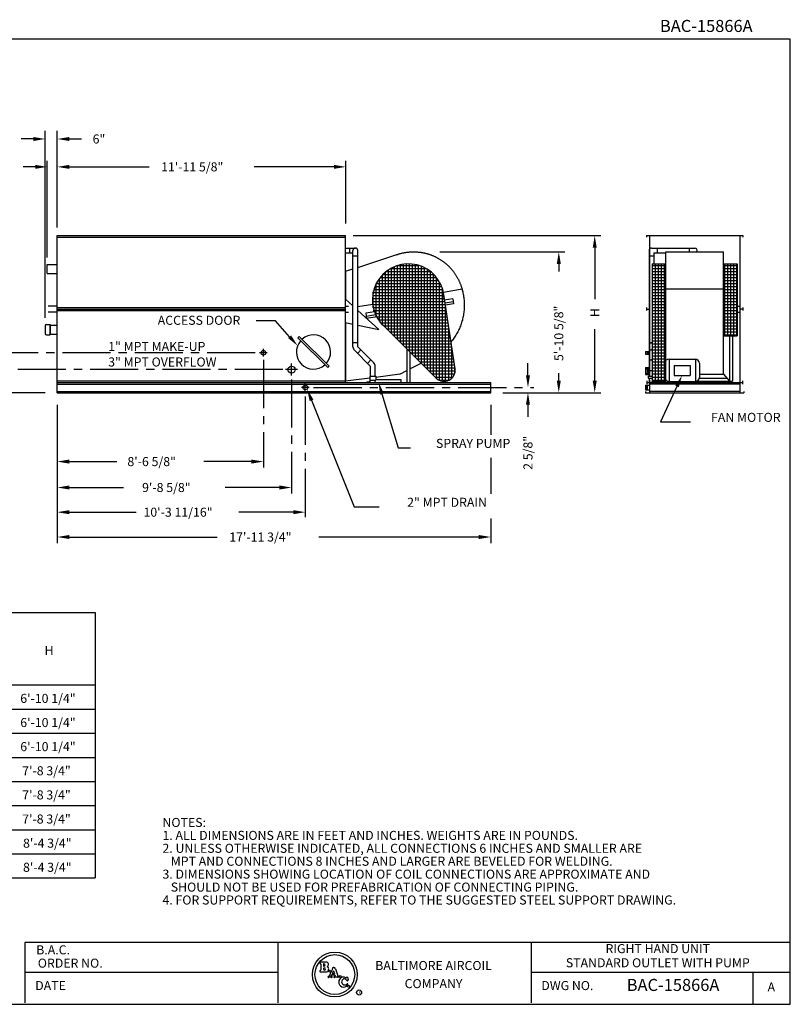
# Model space of a CAD drawing. Extents: x 0 to 640, y 0 to 490.
# Drawn here: x 256 to 640, y 0 to 490 of the extents above; entities that cross this region are included whole.
import ezdxf
from ezdxf.enums import TextEntityAlignment as Align

# ---------------------------------------------------------------- set-up
doc = ezdxf.new("R2010")
doc.units = 0
doc.header["$LTSCALE"] = 32
doc.header["$MEASUREMENT"] = 0
for name, pattern in [('CENTER', [2, 1.25, -0.25, 0.25, -0.25]), ('CENTER2', [1.125, 0.75, -0.125, 0.125, -0.125]), ('HIDDEN', [0.375, 0.25, -0.125])]:
    doc.linetypes.add(name, pattern=pattern)
doc.layers.get('0').update_dxf_attribs({"linetype": 'CONTINUOUS'})
for name, color, linetype in [('CEN', 4, 'CENTER2'), ('DETL', 6, 'CONTINUOUS'), ('DIMS', 3, 'CONTINUOUS'), ('OBJS', 1, 'CONTINUOUS'), ('TEXT', 4, 'CONTINUOUS')]:
    doc.layers.add(name, color=color, linetype=linetype)
doc.styles.add('COMPLEX', font='complex', dxfattribs={"oblique": 10})
doc.styles.add('SIMPLEX', font='simplex', dxfattribs={"height": 4.5})
doc.styles.add('SUBMITTAL', font='simplex.shx')

# ---------------------------------------------------------------- blocks, each defined once
blk = doc.blocks.new('*X0')
at = {"color": 0}
for p, q in [((634.45, 351), (641.19, 351)), ((634.45, 349.5), (641.19, 349.5)), ((634.45, 348), (641.19, 348)), ((634.5, 293.3), (634.5, 351.77)), ((636, 293.3), (636, 351.77)), ((637.5, 293.3), (637.5, 351.77)), ((639, 293.3), (639, 351.77)), ((640.5, 293.3), (640.5, 351.77)), ((634.45, 346.5), (641.19, 346.5)), ((634.45, 345), (641.19, 345)), ((634.45, 343.5), (641.19, 343.5)), ((634.45, 342), (641.19, 342)), ((634.45, 340.5), (641.19, 340.5)), ((634.45, 339), (641.19, 339)), ((634.45, 337.5), (641.19, 337.5)), ((634.45, 336), (641.19, 336)), ((634.45, 334.5), (641.19, 334.5)), ((634.45, 333), (641.19, 333)), ((634.45, 331.5), (641.19, 331.5)), ((634.45, 330), (641.19, 330)), ((634.45, 328.5), (641.19, 328.5)), ((634.45, 327), (641.19, 327)), ((634.45, 325.5), (641.19, 325.5)), ((634.45, 324), (641.19, 324)), ((634.45, 322.5), (641.19, 322.5)), ((634.45, 321), (641.19, 321)), ((634.45, 319.5), (641.19, 319.5)), ((634.45, 318), (641.19, 318)), ((634.45, 316.5), (641.19, 316.5)), ((634.45, 315), (641.19, 315)), ((634.45, 313.5), (641.19, 313.5)), ((634.45, 312), (641.19, 312)), ((634.45, 310.5), (641.19, 310.5)), ((634.45, 309), (641.19, 309)), ((634.45, 307.5), (641.19, 307.5)), ((634.45, 306), (641.19, 306)), ((634.45, 304.5), (641.19, 304.5)), ((634.45, 303), (641.19, 303)), ((634.45, 301.5), (641.19, 301.5)), ((634.45, 300), (641.19, 300)), ((634.45, 298.5), (641.19, 298.5)), ((634.45, 297), (641.19, 297)), ((634.45, 295.5), (641.19, 295.5)), ((634.45, 294), (641.19, 294))]:
    blk.add_line(p, q, dxfattribs=at)
blk = doc.blocks.new('*X1')
at = {"color": 0}
for p, q in [((669.94, 351), (676.67, 351)), ((669.94, 349.5), (676.67, 349.5)), ((669.94, 348), (676.67, 348)), ((670.5, 316.02), (670.5, 351.77)), ((672, 316.02), (672, 351.77)), ((673.5, 316.02), (673.5, 351.77)), ((675, 316.02), (675, 351.77)), ((676.5, 316.02), (676.5, 351.77)), ((669.94, 346.5), (676.67, 346.5)), ((669.94, 345), (676.67, 345)), ((669.94, 343.5), (676.67, 343.5)), ((669.94, 342), (676.67, 342)), ((669.94, 340.5), (676.67, 340.5)), ((669.94, 339), (676.67, 339)), ((669.94, 337.5), (676.67, 337.5)), ((669.94, 336), (676.67, 336)), ((669.94, 334.5), (676.67, 334.5)), ((669.94, 333), (676.67, 333)), ((669.94, 331.5), (676.67, 331.5)), ((669.94, 330), (676.67, 330)), ((669.94, 328.5), (676.67, 328.5)), ((669.94, 327), (676.67, 327)), ((669.94, 325.5), (676.67, 325.5)), ((669.94, 324), (676.67, 324)), ((669.94, 322.5), (676.67, 322.5)), ((669.94, 321), (676.67, 321)), ((669.94, 319.5), (676.67, 319.5)), ((669.94, 318), (676.67, 318)), ((669.94, 316.5), (676.67, 316.5))]:
    blk.add_line(p, q, dxfattribs=at)
blk = doc.blocks.new('BORDER')
for p, q in [((1, 1), (0, 1)), ((0, 1), (0, 0)), ((1, 0), (1, 1)), ((0, 0), (1, 0))]:
    blk.add_line(p, q)
blk = doc.blocks.new('BAC')
at = {"layer": 'TEXT', "color": 6}
for p, q in [((31.38, -7.27), (28.67, -7.27)), ((28.87, -8.35), (28.87, -11.13)), ((30.13, -8.31), (30.13, -9.15)), ((28.67, -12.22), (31.38, -12.22)), ((30.13, -10.54), (30.13, -10.82)), ((34.54, -11.23), (32.95, -14.2)), ((34.05, -13.72), (33.8, -14.17)), ((34.28, -14.47), (33.91, -14.39)), ((34.05, -13.72), (35.84, -13.72)), ((35.12, -11.73), (34.41, -13.04)), ((34.41, -13.04), (35.59, -13.04)), ((35.12, -11.73), (35.59, -13.04)), ((35.52, -14.47), (35.89, -14.39)), ((35.84, -13.72), (36.01, -14.2)), ((36.06, -10.69), (37.31, -14.15))]:
    blk.add_line(p, q, dxfattribs=at)
at = {"layer": 'TEXT', "color": 3}
for radius in [11.16, 9.9]:
    blk.add_circle((35.8, -13.5), radius, dxfattribs=at)
at = {"layer": 'TEXT', "color": 6}
for centre, radius in [((33.23, -11.78), 0.456), ((38.51, -14.46), 0.456), ((42.63, -19.26), 0.456), ((47.87, -22.43), 1.25)]:
    blk.add_circle(centre, radius, dxfattribs=at)
for centre, radius, start, end in [((28.67, -7.62), 0.349, 90, 254.9193), ((28.46, -8.35), 0.418, 0, 73.5497), ((30.34, -8.31), 0.209, 90, 180), ((30.34, -9.15), 0.209, 180, 270), ((30.34, -8.73), 0.627, 270, 90), ((31.38, -8.52), 1.25, 301.4941, 90), ((31.38, -10.82), 1.39, 270, 61.9547), ((28.67, -11.87), 0.349, 105.0807, 270), ((28.46, -11.13), 0.418, 286.4503, 0), ((30.55, -10.54), 0.418, 90, 180), ((30.55, -10.82), 0.418, 180, 270), ((30.55, -10.68), 0.558, 270, 90), ((32.63, -14.65), 0.247, 90, 282.7737), ((32.63, -14.05), 0.347, 270.3565, 335.5557), ((33.94, -14.24), 0.155, 154.632, 257.9155), ((34.24, -14.68), 0.217, 257.9782, 78.7998), ((33.81, -10.9), 0.804, 336.0594, 15.1578), ((35.11, -10.5), 0.557, 77.8652, 199.7654), ((34.98, -11.08), 1.14, 19.8345, 77.6824), ((35.56, -14.68), 0.217, 101.2002, 282.0218), ((35.86, -14.24), 0.155, 282.0845, 14.4832), ((37.73, -13.98), 0.451, 202.323, 253.0146), ((37.52, -14.65), 0.247, 257.2263, 73.4485), ((33.34, -18.55), 3.72, 88.4581, 100.0481), ((33.53, -18.65), 3.82, 79.9759, 91.4187), ((36.57, -22.9), 8.07, 88.9598, 96.8312), ((36.82, -18.55), 3.72, 79.9519, 91.5419), ((40.16, -17.27), 2.44, 175.5138, 325.378), ((40.06, -17.08), 2.33, 59.2731, 180), ((40.5, -16.98), 1.32, 23.3735, 184.6196), ((40.74, -17.08), 1.56, 180.1841, 319.4291), ((41.35, -14.88), 0.218, 243.4405, 330.5145), ((41.88, -15.12), 0.364, 354.0236, 159.9475), ((42.03, -16.28), 0.364, 208.3643, 22.1791), ((42.06, -18.21), 0.182, 19.661, 138.4052), ((41.65, -18.33), 0.613, 327.771, 17.2356), ((43.75, -15.47), 1.54, 168.0958, 205.8073)]:
    blk.add_arc(centre, radius, start, end, dxfattribs=at)
at = {"layer": 'TEXT', "style": 'COMPLEX'}
for s, p in [('BALTIMORE AIRCOIL', (84.92, -11.25)), ('COMPANY', (84.92, -20.25))]:
    blk.add_text(s, height=4.5, dxfattribs=at).set_placement(p, align=Align.CENTER)
at = {"layer": 'TEXT', "color": 6, "style": 'SIMPLEX'}
blk.add_text('R', height=1.27, dxfattribs=at).set_placement((48.17, -23.1), align=Align.CENTER)
blk = doc.blocks.new('*X13')
at = {"color": 0}
for p, q in [((634.45, 351), (641.19, 351)), ((634.45, 349.5), (641.19, 349.5)), ((634.45, 348), (641.19, 348)), ((634.5, 293.3), (634.5, 351.77)), ((636, 293.3), (636, 351.77)), ((637.5, 293.3), (637.5, 351.77)), ((639, 293.3), (639, 351.77)), ((640.5, 293.3), (640.5, 351.77)), ((634.45, 346.5), (641.19, 346.5)), ((634.45, 345), (641.19, 345)), ((634.45, 343.5), (641.19, 343.5)), ((634.45, 342), (641.19, 342)), ((634.45, 340.5), (641.19, 340.5)), ((634.45, 339), (641.19, 339)), ((634.45, 337.5), (641.19, 337.5)), ((634.45, 336), (641.19, 336)), ((634.45, 334.5), (641.19, 334.5)), ((634.45, 333), (641.19, 333)), ((634.45, 331.5), (641.19, 331.5)), ((634.45, 330), (641.19, 330)), ((634.45, 328.5), (641.19, 328.5)), ((634.45, 327), (641.19, 327)), ((634.45, 325.5), (641.19, 325.5)), ((634.45, 324), (641.19, 324)), ((634.45, 322.5), (641.19, 322.5)), ((634.45, 321), (641.19, 321)), ((634.45, 319.5), (641.19, 319.5)), ((634.45, 318), (641.19, 318)), ((634.45, 316.5), (641.19, 316.5)), ((634.45, 315), (641.19, 315)), ((634.45, 313.5), (641.19, 313.5)), ((634.45, 312), (641.19, 312)), ((634.45, 310.5), (641.19, 310.5)), ((634.45, 309), (641.19, 309)), ((634.45, 307.5), (641.19, 307.5)), ((634.45, 306), (641.19, 306)), ((634.45, 304.5), (641.19, 304.5)), ((634.45, 303), (641.19, 303)), ((634.45, 301.5), (641.19, 301.5)), ((634.45, 300), (641.19, 300)), ((634.45, 298.5), (641.19, 298.5)), ((634.45, 297), (641.19, 297)), ((634.45, 295.5), (641.19, 295.5)), ((634.45, 294), (641.19, 294))]:
    blk.add_line(p, q, dxfattribs=at)

msp = doc.modelspace()

# ---------------------------------------------------------------- linework, layer by layer
for p, q in [((0, 194.824018), (294.0376886, 194.824018)), ((294.0376886, 194.824018), (294.0376886, 62.824018)), ((0, 158.824018), (294.0376886, 158.824018)), ((0, 146.824018), (294.0376886, 146.824018)), ((0, 134.824018), (294.0376886, 134.824018)), ((0, 122.824018), (294.0376886, 122.824018)), ((0, 110.824018), (294.0376886, 110.824018)), ((0, 98.824018), (294.0376886, 98.824018)), ((0, 86.824018), (294.0376886, 86.824018)), ((0, 74.824018), (294.0376886, 74.824018)), ((0, 62.824018), (294.0376886, 62.824018)), ((259, 30.787854), (259, 0.787854)), ((640, 30.787854), (259, 30.787854)), ((385, 30.787854), (385, 0.787854)), ((511, 30.787854), (511, 0.787854)), ((385, 15.787854), (259, 15.787854)), ((640, 15.787854), (511, 15.787854))]:
    msp.add_line(p, q)
at = {"layer": 'CEN'}
for p, q in [((373.7417903, 324.0201663), (225.9856162, 324.0201663)), ((379.6897965, 324.0201663), (375.8497965, 324.0201663)), ((377.7697965, 322.1001663), (377.7697965, 325.9401663)), ((377.7697965, 320.4920931), (377.7697965, 266.9033629)), ((391.7697971, 312.6451663), (391.7697971, 318.6451663)), ((387.5132019, 315.6451663), (243.708352, 315.6451663)), ((394.7697971, 315.6451663), (388.7697971, 315.6451663)), ((391.7697971, 310.8084059), (391.7697971, 254.0145945)), ((398.6447977, 304.8501664), (398.6447977, 308.6901664)), ((400.5647977, 306.7701664), (396.7247977, 306.7701664)), ((402.6872586, 306.7701664), (512.433601, 306.7701664)), ((398.6447977, 302.2714714), (398.6447977, 241.736575))]:
    msp.add_line(p, q, dxfattribs=at)
at = {"layer": 'DETL'}
for p, q in [((275.2072922, 381.5201662), (418.8322826, 381.5201662)), ((418.8322861, 376.123209), (423.544741, 376.123209)), ((418.8322861, 376.123209), (423.544741, 376.123209)), ((418.8322861, 376.123209), (423.544741, 376.123209)), ((418.832287, 373.748209), (422.357241, 373.748209)), ((418.832287, 373.748209), (422.357241, 373.748209)), ((418.832287, 373.748209), (422.357241, 373.748209)), ((420.794741, 373.748209), (420.794741, 376.123209)), ((420.794741, 373.748209), (420.794741, 376.123209)), ((420.794741, 373.748209), (420.794741, 376.123209)), ((422.357241, 365.7079391), (422.357241, 374.935709)), ((422.357241, 326.9143589), (422.357241, 374.935709)), ((422.357241, 365.7079391), (422.357241, 374.935709)), ((422.357241, 372.185709), (424.732241, 372.185709)), ((422.357241, 372.185709), (424.732241, 372.185709)), ((422.357241, 372.185709), (424.732241, 372.185709)), ((424.732241, 366.480816), (424.732241, 374.935709)), ((424.732241, 326.9143589), (424.732241, 374.935709)), ((424.732241, 366.480816), (424.732241, 374.935709)), ((569.7382974, 374.935709), (569.7382974, 312.3951666)), ((569.7382974, 372.185709), (572.1132974, 372.185709)), ((570.9257974, 376.123209), (592.4257974, 376.123209)), ((572.1132974, 373.748209), (572.1132974, 368.2363137)), ((572.1132974, 373.748209), (572.1132974, 368.2363137)), ((572.1132974, 373.748209), (578.0507974, 373.748209)), ((573.6757974, 376.123209), (573.6757974, 373.748209)), ((589.6757974, 376.123209), (589.6757974, 374.2310796)), ((270.2072932, 367.9889267), (275.2072932, 367.9889269)), ((270.2072935, 363.4889267), (270.2072932, 367.9889267)), ((444.476516, 330.566078), (444.476516, 367.3929979)), ((444.7144083, 367.466959), (455.0898651, 367.466959)), ((445.976516, 329.0782252), (445.976516, 367.799924)), ((447.476516, 327.5903724), (447.476516, 368.0709718)), ((448.976516, 326.1025196), (448.976516, 368.2123319)), ((450.476516, 324.6146668), (450.476516, 368.227083)), ((451.976516, 323.1268139), (451.976516, 368.1155407)), ((453.476516, 321.6389611), (453.476516, 367.8752921)), ((454.976516, 320.1511083), (454.976516, 367.5009257)), ((571.3164224, 368.2363137), (571.3164224, 309.7701669)), ((571.3164224, 368.2363137), (578.0507974, 368.2363137)), ((270.2072935, 363.4889267), (275.2072935, 363.4889269)), ((436.976516, 338.0144941), (436.976516, 362.7081334)), ((437.2288051, 362.966959), (462.5754682, 362.966959)), ((438.476516, 336.5174893), (438.476516, 364.1079794)), ((438.9227744, 364.466959), (460.881499, 364.466959)), ((439.976516, 335.0296365), (439.976516, 365.2273044)), ((441.1855168, 365.966959), (458.6187565, 365.966959)), ((441.476516, 333.5417837), (441.476516, 366.1259749)), ((442.976516, 332.0539309), (442.976516, 366.8401305)), ((456.476516, 318.6632555), (456.476516, 366.9833822)), ((457.976516, 317.1754027), (457.976516, 366.308728)), ((459.476516, 315.6875499), (459.476516, 365.4559116)), ((460.976516, 314.199697), (460.976516, 364.3924843)), ((462.476516, 312.7118442), (462.476516, 363.0656677)), ((433.9705912, 358.466959), (465.8336821, 358.466959)), ((433.976516, 342.2440339), (433.976516, 358.4785935)), ((434.827416, 359.966959), (464.9768574, 359.966959)), ((435.476516, 339.8058841), (435.476516, 360.9167433)), ((435.8957, 361.466959), (463.9085734, 361.466959)), ((463.976516, 311.22897), (463.976516, 361.3807271)), ((465.476516, 310.2428798), (465.476516, 359.1336756)), ((432.3945684, 353.966959), (467.409705, 353.966959)), ((432.476516, 346.3784292), (432.476516, 354.3441982)), ((432.7718124, 355.466959), (467.032461, 355.466959)), ((433.2924685, 356.966959), (466.5118048, 356.966959)), ((466.976516, 309.8189323), (466.976516, 355.6510392)), ((473.1458397, 316.0900781), (467.5774001, 353.026025)), ((432.0373999, 350.966959), (467.8878236, 350.966959)), ((432.0495247, 349.466959), (468.1139627, 349.466959)), ((432.1515907, 352.466959), (467.6616846, 352.466959)), ((432.1882243, 347.966959), (468.3401017, 347.966959)), ((471.9786429, 350.9153504), (467.7764941, 350.2097533)), ((472.247735, 349.3127854), (468.2386927, 348.6396135)), ((472.4133301, 348.3265916), (468.3877883, 347.6506492)), ((471.9786429, 350.9153504), (472.4133301, 348.3265916)), ((275.2072949, 346.5201662), (418.7072949, 346.5201662)), ((275.2072949, 345.7389162), (418.7072949, 345.7389162)), ((275.2072949, 345.0201662), (418.7072949, 345.0201662)), ((422.357241, 338.3027312), (422.357241, 347.2849954)), ((422.357241, 338.3027312), (422.357241, 347.2849954)), ((424.732241, 337.7927438), (424.732241, 345.1110338)), ((424.732241, 337.7927438), (424.732241, 345.1110338)), ((433.0575741, 344.3799814), (428.720048, 343.6516526)), ((428.720048, 343.6516526), (429.1547353, 341.0628938)), ((432.4565176, 346.466959), (468.5662407, 346.466959)), ((432.476516, 344.966959), (468.7923798, 344.966959)), ((433.4102145, 343.466959), (469.0185188, 343.466959)), ((468.476516, 309.8242233), (468.476516, 347.0621108)), ((568.4882974, 346.5201662), (568.4882974, 345.0201662)), ((568.4882974, 345.7389162), (569.9882974, 345.7389162)), ((614.8632974, 347.2076662), (614.8632974, 344.2076662)), ((269.8501527, 338.0603551), (271.6983669, 338.0603551)), ((271.6983669, 338.0603551), (271.6983669, 332.9174983)), ((418.7697976, 309.8694286), (418.7697955, 339.0730689)), ((434.1552368, 341.902545), (429.1547353, 341.0628938)), ((434.1552368, 341.902545), (433.404116, 341.7764218)), ((434.1208049, 341.966959), (469.2446578, 341.966959)), ((435.015318, 340.466959), (469.4707969, 340.466959)), ((436.1295442, 338.966959), (469.6969359, 338.966959)), ((269.2072956, 337.417498), (269.2072956, 333.5603554)), ((271.6983667, 337.7389267), (275.2072954, 337.7389269)), ((271.698367, 333.2389267), (271.6983667, 337.7389267)), ((271.698367, 333.2389267), (275.2072958, 333.2389269)), ((463.834053, 311.3653007), (437.3140933, 337.6704986)), ((437.5192947, 337.466959), (469.9230749, 337.466959)), ((439.031541, 335.966959), (470.149214, 335.966959)), ((440.5437874, 334.466959), (470.375353, 334.466959)), ((469.976516, 310.2601125), (469.976516, 337.1124796)), ((269.8501527, 332.9174983), (271.6983669, 332.9174983)), ((409.7783643, 316.6169918), (394.9291219, 331.4662342)), ((410.4854711, 317.3240986), (395.6362287, 332.173341)), ((424.732241, 329.0393589), (422.357241, 329.0393589)), ((442.0560337, 332.966959), (470.601492, 332.966959)), ((443.5682801, 331.466959), (470.8276311, 331.466959)), ((445.0805264, 329.966959), (471.0537701, 329.966959)), ((446.5927728, 328.466959), (471.2799091, 328.466959)), ((569.7382974, 329.0393589), (571.3164224, 329.0393589)), ((571.3632974, 329.0393589), (570.5351724, 329.0393589)), ((609.7382974, 332.4863137), (609.7382974, 309.8694286)), ((611.2382974, 332.4863137), (611.2382974, 309.8694286)), ((423.0528624, 325.2349803), (431.029116, 317.2587267)), ((424.5554643, 323.7323784), (426.2348429, 325.411757)), ((424.732241, 326.9143589), (432.7084946, 318.9381053)), ((448.1050191, 326.966959), (471.5060482, 326.966959)), ((449.1521367, 325.9283211), (449.1521367, 309.2076668)), ((449.6172655, 325.466959), (471.7321872, 325.466959)), ((450.7146367, 324.3784744), (450.7146367, 309.2076668)), ((451.1295119, 323.966959), (471.9583262, 323.966959)), ((471.476516, 311.2647969), (471.476516, 327.1628483)), ((567.9882974, 324.6764163), (567.9882974, 323.3639163)), ((567.9882974, 324.6764163), (569.9882974, 324.6764163)), ((567.9882974, 324.6764163), (569.7382974, 324.6764163)), ((567.9882974, 324.6764163), (567.9882974, 323.3639163)), ((567.9882974, 323.3639163), (569.9882974, 323.3639163)), ((567.9882974, 323.3639163), (569.7382974, 323.3639163)), ((568.7382974, 324.6764163), (568.7382974, 323.3639163)), ((568.7382974, 324.6764163), (568.7382974, 323.3639163)), ((569.4882974, 324.6764163), (569.4882974, 323.3639163)), ((569.4882974, 324.6764163), (569.4882974, 323.3639163)), ((429.5265141, 318.7613286), (431.2058927, 320.4407072)), ((452.6417582, 322.466959), (472.1844653, 322.466959)), ((454.1540046, 320.966959), (472.4106043, 320.966959)), ((455.6662509, 319.466959), (472.6367433, 319.466959)), ((579.6289224, 320.7701669), (592.7382974, 320.7701669)), ((579.6289224, 320.7701669), (579.6289224, 309.7701669)), ((579.6289224, 320.7701669), (592.7382974, 320.7701669)), ((579.6289224, 320.7701669), (579.6289224, 309.7701669)), ((592.7382974, 320.7701669), (592.7382974, 309.7701669)), ((592.7382974, 320.7701669), (592.7382974, 309.7701669)), ((594.7382974, 318.7701669), (594.7382974, 311.7701669)), ((594.7382974, 318.7701669), (594.7382974, 311.7701669)), ((410.4854711, 317.3240986), (409.7783643, 316.6169918)), ((431.029116, 312.3951666), (431.029116, 317.2587267)), ((433.404116, 312.3951666), (433.404116, 317.2587267)), ((457.1784973, 317.966959), (472.8628824, 317.966959)), ((458.6907436, 316.466959), (473.0890214, 316.466959)), ((460.20299, 314.966959), (473.198933, 314.966959)), ((461.7152363, 313.466959), (472.9032995, 313.466959)), ((472.976516, 313.6936733), (472.976516, 317.2132171)), ((567.9882974, 316.6451663), (569.9882974, 316.6451663)), ((567.9882974, 316.6451663), (567.9882974, 313.1451663)), ((567.9882974, 316.0826663), (569.7382974, 316.0826663)), ((567.9882974, 316.0826663), (567.9882974, 313.7076663)), ((567.9882974, 313.7076663), (569.7382974, 313.7076663)), ((568.7382974, 316.6451663), (568.7382974, 313.1451663)), ((568.7382974, 316.0826663), (568.7382974, 313.7076663)), ((569.4882974, 316.6451663), (569.4882974, 313.1451663)), ((569.4882974, 316.0826663), (569.4882974, 313.7076663)), ((569.7382974, 315.1337267), (571.3632974, 315.1337267)), ((582.1601724, 317.7701669), (582.1601724, 312.7701669)), ((582.1601724, 317.7701669), (590.0820474, 317.7701669)), ((582.1601724, 317.7701669), (582.1601724, 312.7701669)), ((582.1601724, 317.7701669), (590.0820474, 317.7701669)), ((590.0820474, 317.7701669), (590.0820474, 312.7701669)), ((590.0820474, 317.7701669), (590.0820474, 312.7701669)), ((275.2072975, 310.0201653), (418.7072975, 310.0201665)), ((275.2072976, 309.2701653), (490.9572976, 309.2701671)), ((430.966616, 310.1451666), (430.5564397, 309.8951666)), ((430.716616, 311.3951666), (430.716616, 310.4576666)), ((430.716616, 310.4576666), (433.716616, 310.4576666)), ((430.966616, 309.2701666), (430.966616, 310.4576666)), ((433.466616, 309.2701666), (433.466616, 310.4576666)), ((433.716616, 311.780314), (433.716616, 310.4576666)), ((463.2274827, 311.966959), (472.1048893, 311.966959)), ((465.0278955, 310.466959), (470.3866987, 310.466959)), ((490.9572979, 304.1451671), (490.9572976, 309.2701671)), ((567.9882974, 313.1451663), (569.9882974, 313.1451663)), ((568.6132974, 310.0201665), (568.6132974, 308.457667)), ((568.6132974, 310.0201665), (568.6132974, 308.457667)), ((568.6132974, 309.270167), (616.2382974, 309.270167)), ((569.2539224, 312.3951666), (569.2539224, 311.451334)), ((569.2539224, 312.3951666), (571.3632974, 312.3951666)), ((569.2539224, 311.451334), (571.3632974, 311.451334)), ((569.7382974, 311.451334), (569.9523181, 309.8789045)), ((569.9882974, 309.270167), (569.9882974, 304.145167)), ((569.9882974, 309.270167), (569.9882974, 304.145167)), ((570.4477501, 309.4463369), (571.4038446, 309.4463369)), ((571.3164224, 309.7701669), (578.0507974, 309.7701669)), ((579.6289224, 309.7701669), (592.7382974, 309.7701669)), ((579.6289224, 309.7701669), (592.7382974, 309.7701669)), ((582.1601724, 312.7701669), (590.0820474, 312.7701669)), ((582.1601724, 312.7701669), (590.0820474, 312.7701669)), ((593.3605464, 309.8694286), (611.2382974, 309.8694286)), ((594.6977383, 311.3694286), (608.4592069, 311.3694286)), ((616.2382974, 310.0201665), (616.2382974, 308.457667)), ((275.2072976, 308.4576653), (490.9572976, 308.4576671)), ((275.2072979, 304.7076653), (490.9572979, 304.7076671)), ((275.2072979, 304.1451653), (490.9572979, 304.1451671)), ((567.9882974, 307.9576664), (569.9882974, 307.9576664)), ((567.9882974, 307.9576664), (567.9882974, 305.5826664)), ((567.9882974, 307.9576664), (569.9882974, 307.9576664)), ((567.9882974, 307.9576664), (567.9882974, 305.5826664)), ((567.9882974, 305.5826664), (569.9882974, 305.5826664)), ((567.9882974, 305.5826664), (569.9882974, 305.5826664)), ((567.9882974, 304.707667), (567.9882974, 304.145167)), ((567.9882974, 304.707667), (567.9882974, 304.145167)), ((567.9882974, 304.145167), (616.8632974, 304.145167)), ((568.1757974, 307.9576664), (568.1757974, 305.5826664)), ((568.1757974, 307.9576664), (568.1757974, 305.5826664)), ((568.3632974, 307.9576664), (568.3632974, 305.5826664)), ((568.3632974, 307.9576664), (568.3632974, 305.5826664)), ((568.5507974, 307.9576664), (568.5507974, 305.5826664)), ((568.5507974, 307.9576664), (568.5507974, 305.5826664)), ((568.7382974, 307.9576664), (568.7382974, 305.5826664)), ((568.7382974, 307.9576664), (568.7382974, 305.5826664)), ((614.8632974, 308.457667), (569.9882974, 308.457667)), ((614.8632974, 304.707667), (569.9882974, 304.707667)), ((569.9882974, 304.145167), (614.8632974, 304.145167)), ((616.8632974, 304.707667), (616.8632974, 304.145167))]:
    msp.add_line(p, q, dxfattribs=at)
at = {"layer": 'DETL', "color": 1}
for p, q in [((571.3164224, 368.2363137), (578.0507974, 368.2363137)), ((571.3164224, 368.2363137), (571.3164224, 309.7701669)), ((606.8007974, 368.2363137), (613.5351724, 368.2363137)), ((613.5351724, 368.2363137), (613.5351724, 332.4863137)), ((395.6362287, 332.173341), (394.9291219, 331.4662342)), ((606.8007974, 332.4863137), (613.5351724, 332.4863137)), ((571.3164224, 309.7701669), (578.0507974, 309.7701669)), ((606.8007974, 313.3142591), (609.7382974, 309.8694286))]:
    msp.add_line(p, q, dxfattribs=at)
at = {"layer": 'DETL', "linetype": 'CONTINUOUS'}
for p, q in [((418.7697947, 350.5687725), (418.7697893, 364.5405037)), ((433.6874711, 342.8380004), (428.9891401, 342.0490876)), ((433.6874711, 342.8380004), (433.404116, 342.7904213)), ((433.716616, 310.6451666), (446.216616, 310.6451667)), ((446.216616, 310.6451667), (446.216616, 309.2701667))]:
    msp.add_line(p, q, dxfattribs=at)
at = {"layer": 'DETL', "linetype": 'CENTER'}
msp.add_line((429.216616, 309.6451666), (430.5564397, 309.6451666), dxfattribs=at)
at = {"layer": 'DETL', "linetype": 'HIDDEN'}
for p, q in [((429.216616, 309.6451666), (429.216616, 309.2701666)), ((430.5564397, 309.8951666), (430.5564397, 309.2701666))]:
    msp.add_line(p, q, dxfattribs=at)
at = {"layer": 'DETL', "color": 6}
for p, q in [((430.716616, 312.3951666), (433.716616, 312.3951666)), ((430.716616, 312.3951666), (430.716616, 310.4576666)), ((430.716616, 311.3951666), (430.716616, 310.4576666)), ((430.716616, 310.4576666), (433.716616, 310.4576666)), ((430.716616, 310.4576666), (433.716616, 310.4576666)), ((430.966616, 309.2701666), (430.966616, 310.4576666)), ((430.966616, 309.2701666), (430.966616, 310.4576666)), ((433.466616, 309.2701666), (433.466616, 310.4576666)), ((433.466616, 309.2701666), (433.466616, 310.4576666)), ((433.716616, 312.3951666), (433.716616, 310.4576666)), ((433.716616, 311.780314), (433.716616, 310.4576666))]:
    msp.add_line(p, q, dxfattribs=at)
at = {"layer": 'DETL'}
for points in [[(570.9257974, 325.411757, 0.0713517488), (570.4553651, 325.3442812, 0.0828275296), (570.0861081, 325.1658177, 0.1067562697), (569.8025462, 324.8568886, 0.1552450047), (569.7382966, 324.5720763, 0.1332561511)], [(570.5351724, 325.3655328, -0.0589612703), (570.9257974, 325.411757, -0.0713517488)], [(571.3164224, 325.3655328, 0.0589612703), (570.9257974, 325.411757, 0.0713517488)], [(570.9257974, 325.411757, -0.0662165581), (571.3632974, 325.3535624, -0.0662165581)], [(570.9257974, 320.4407072, 0.0713517488), (570.4553651, 320.3732314, 0.0828275296), (570.0861081, 320.1947679, 0.1067562697), (569.8025462, 319.8858388, 0.1552460309), (569.7382968, 319.6010246, 0.1332561511)], [(570.5351724, 320.3944831, -0.0589612703), (570.9257974, 320.4407072, -0.0713517488)], [(571.3164224, 320.3944831, 0.0589612703), (570.9257974, 320.4407072, 0.0713517488)], [(570.9257974, 320.4407072, -0.0662165581), (571.3632974, 320.3825126, -0.0662165581)]]:
    msp.add_lwpolyline(points, format="xyb", dxfattribs=at)
for centre, radius in [((377.7697965, 324.0201663), 1.1875), ((391.7697971, 315.6451663), 1.75), ((398.6447977, 306.7701664), 1.1875)]:
    msp.add_circle(centre, radius, dxfattribs=at)
for centre, radius, start, end in [((423.544741, 374.935709), 1.1875, 0, 180), ((423.544741, 374.935709), 1.1875, 0, 180), ((423.544741, 374.935709), 1.1875, 0, 180), ((570.9257974, 374.935709), 1.1875, 90, 180), ((592.4257974, 374.935709), 1.1875, 323.603328376, 90), ((449.9021367, 350.3613137), 17.875, 359.514188668, 202.687090226), ((449.9021367, 350.3613137), 17.875, 202.636354975, 225.232978519), ((269.8501527, 337.417498), 0.6428571, 90, 180), ((269.8501527, 333.5603554), 0.6428571, 180, 270), ((424.732241, 326.9143589), 2.375, 180, 225), ((431.029116, 317.2587267), 2.375, 0, 45), ((579.6289224, 318.7701669), 2, 90, 130.423899401), ((579.6289224, 318.7701669), 2, 90, 130.423899401), ((592.7382974, 318.7701669), 2, 0, 90), ((592.7382974, 318.7701669), 2, 0, 90), ((467.7072971, 315.2701669), 5.5, 225.232935989, 8.573311364), ((570.4477501, 309.9463369), 0.5, 187.750804909, 270), ((571.4038446, 309.9463369), 0.5, 270, 352.249195091), ((579.6289224, 311.7701669), 2, 217.902013222, 270), ((579.6289224, 311.7701669), 2, 229.576100598, 270), ((592.7382974, 311.7701669), 2, 270, 0), ((592.7382974, 311.7701669), 2, 270, 0)]:
    msp.add_arc(centre, radius, start, end, dxfattribs=at)
at = {"layer": 'DIMS'}
for p, q in [((269.2072956, 341.417498), (269.2072956, 434.3365761)), ((275.2072922, 386.2701629), (275.2072922, 434.3365761)), ((263.2072956, 430.3365761), (257.2072956, 430.3365761)), ((281.2072922, 430.3365761), (287.2072922, 430.3365761)), ((264.2072932, 416.4690082), (258.2072932, 416.4690082)), ((270.2072932, 371.4489224), (270.2072932, 419.4690082)), ((275.2072922, 388.2701662), (275.2072922, 419.4690082)), ((281.2072922, 416.4690082), (320.8769302, 416.4690082)), ((412.8322826, 416.4690082), (373.1626445, 416.4690082)), ((418.8322826, 388.2701662), (418.8322826, 419.4690082)), ((422.4120583, 382.2701662), (545.6603377, 382.2701662)), ((465.5690903, 374.2290576), (527.7745021, 374.2290576)), ((542.6603377, 376.2701662), (542.6603377, 350.7076658)), ((524.7745021, 368.2290576), (524.7745021, 364.4728266)), ((383.8661464, 339.9066505), (374.1542123, 339.9066505)), ((390.8281507, 331.9991379), (383.8661464, 339.9066505)), ((542.6603377, 310.1451653), (542.6603377, 335.7076658)), ((509.433601, 312.7701664), (509.433601, 318.7701664)), ((524.7745021, 310.1451671), (524.7745021, 313.9013981)), ((269.2072979, 304.1451653), (225.9856162, 304.1451653)), ((496.9572979, 304.1451671), (545.6603377, 304.1451671)), ((583.5973925, 307.3267442), (575.4009007, 289.6476767)), ((401.7359949, 300.3842693), (422.914016, 247.404459)), ((436.7968289, 303.5239522), (444.851516, 276.716959)), ((275.2072979, 298.1451653), (275.2072979, 229.3969161)), ((490.9572979, 298.1451671), (490.9572979, 283.138834)), ((509.433601, 298.1451671), (509.433601, 292.1451671)), ((575.4009007, 289.6476767), (590.3696507, 289.6476767)), ((444.851516, 276.716959), (450.945266, 276.716959)), ((281.2072979, 269.9033629), (304.9171186, 269.9033629)), ((371.7697965, 269.9033629), (348.0599758, 269.9033629)), ((490.9572979, 271.826334), (490.9572979, 253.795084)), ((281.2072979, 257.0145945), (308.2028332, 257.0145945)), ((385.7697971, 257.0145945), (358.7742618, 257.0145945)), ((422.914016, 247.404459), (435.460891, 247.404459)), ((281.2072979, 244.736575), (314.4974764, 244.736575)), ((392.6447977, 244.736575), (365.4884209, 244.736575)), ((490.9572979, 241.591959), (490.9572979, 229.3969161)), ((281.2072979, 232.3969161), (354.7965836, 232.3969161)), ((484.9572979, 232.3969161), (405.3680122, 232.3969161))]:
    msp.add_line(p, q, dxfattribs=at)
for points in [[(263.2072956, 431.3365761), (263.2072956, 429.3365761), (269.2072956, 430.3365761)], [(281.2072922, 431.3365761), (281.2072922, 429.3365761), (275.2072922, 430.3365761)], [(264.2072932, 415.4690082), (264.2072932, 417.4690082), (270.2072932, 416.4690082)], [(281.2072922, 415.4690082), (281.2072922, 417.4690082), (275.2072922, 416.4690082)], [(412.8322826, 415.4690082), (412.8322826, 417.4690082), (418.8322826, 416.4690082)], [(543.6603377, 376.2701662), (541.6603377, 376.2701662), (542.6603377, 382.2701662)], [(525.7745021, 368.2290576), (523.7745021, 368.2290576), (524.7745021, 374.2290576)], [(391.5787045, 332.6599472), (390.077597, 331.3383285), (394.7930071, 327.4958153)], [(435.8391265, 303.2361917), (437.7545313, 303.8117127), (435.070266, 309.2701667)], [(510.433601, 312.7701664), (508.433601, 312.7701664), (509.433601, 306.7701664)], [(525.7745021, 310.1451671), (523.7745021, 310.1451671), (524.7745021, 304.1451671)], [(543.6603377, 310.1451653), (541.6603377, 310.1451653), (542.6603377, 304.1451653)], [(582.6901554, 307.7473638), (584.5046296, 306.9061247), (586.1211099, 312.7701669)], [(400.8074343, 300.0130887), (402.6645556, 300.7554499), (399.5089113, 305.9556335)], [(510.433601, 298.1451671), (508.433601, 298.1451671), (509.433601, 304.1451671)], [(281.2072979, 268.9033629), (281.2072979, 270.9033629), (275.2072979, 269.9033629)], [(371.7697965, 268.9033629), (371.7697965, 270.9033629), (377.7697965, 269.9033629)], [(281.2072979, 256.0145945), (281.2072979, 258.0145945), (275.2072979, 257.0145945)], [(385.7697971, 256.0145945), (385.7697971, 258.0145945), (391.7697971, 257.0145945)], [(281.2072979, 243.736575), (281.2072979, 245.736575), (275.2072979, 244.736575)], [(392.6447977, 243.736575), (392.6447977, 245.736575), (398.6447977, 244.736575)], [(281.2072979, 231.3969161), (281.2072979, 233.3969161), (275.2072979, 232.3969161)], [(484.9572979, 231.3969161), (484.9572979, 233.3969161), (490.9572979, 232.3969161)]]:
    msp.add_solid(points, dxfattribs=at)
at = {"layer": 'OBJS'}
for p, q in [((275.2072979, 304.1451653), (275.2072922, 382.2701662)), ((275.2072922, 382.2701662), (418.7072922, 382.2701662)), ((418.7072976, 309.2076665), (418.7072922, 382.2701662)), ((568.4882974, 382.2701662), (616.3632974, 382.2701662)), ((568.4882974, 382.2701662), (568.4882974, 381.5201662)), ((569.9882974, 382.2701662), (569.9882974, 312.3951666)), ((614.8632974, 382.2701662), (614.8632974, 309.270167)), ((616.3632974, 382.2701662), (616.3632974, 381.5201662)), ((424.732241, 366.480816), (444.7581071, 372.9976712)), ((578.0507974, 374.2310796), (606.8007974, 374.2310796)), ((578.0507974, 309.7701669), (578.0507974, 374.2310796)), ((578.0507974, 309.7701669), (578.0507974, 374.2310796)), ((606.8007974, 313.3142591), (606.8007974, 374.2310796)), ((418.7072935, 364.5201662), (422.357241, 365.7079391)), ((476.7280881, 355.5843153), (467.3991447, 354.0178606)), ((578.0507974, 355.7365767), (606.8007974, 355.7365767)), ((422.357241, 347.2849954), (418.7072945, 350.6259821)), ((432.1704326, 348.1024878), (424.732241, 346.8535158)), ((275.2072947, 344.2076662), (270.7072947, 344.2076662)), ((275.207295, 347.2076662), (270.707295, 347.2076662)), ((418.7072947, 347.2076662), (420.2072947, 347.2076662)), ((418.707295, 344.2076662), (420.207295, 344.2076662)), ((435.1776789, 335.5497789), (424.732241, 345.1110338)), ((568.4882974, 346.5201662), (568.4882974, 345.0201662)), ((568.4882974, 345.7389162), (569.7382974, 345.7389162)), ((613.5351724, 347.2076662), (614.8632974, 347.2076662)), ((613.5351724, 344.2076662), (614.8632974, 344.2076662)), ((616.3632974, 345.7389162), (614.8632974, 345.7389162)), ((616.3632974, 346.5201662), (616.3632974, 345.0201662)), ((418.7072954, 339.0864896), (422.357241, 338.3027312)), ((424.732241, 337.7927438), (435.1776789, 335.5497789)), ((450.7146367, 316.0001139), (456.2130497, 318.9245882)), ((445.6648613, 313.3142591), (449.1521367, 315.1690575)), ((430.716616, 311.3951666), (418.7072975, 309.8533808)), ((445.6648613, 313.3142591), (433.716616, 311.780314)), ((569.7382974, 311.451334), (569.7382974, 309.270167)), ((594.7382974, 313.3142591), (606.8007974, 313.3142591)), ((614.8632974, 309.270167), (614.8632974, 304.145167))]:
    msp.add_line(p, q, dxfattribs=at)
at = {"layer": 'OBJS', "linetype": 'CONTINUOUS'}
msp.add_lwpolyline([(444.0649766, 372.760779, -0.0060635234), (444.6422338, 372.9596415, -0.0061738215), (445.2137887, 373.1410188, -0.006565866), (445.8392893, 373.32211, -0.0064908549), (446.4765849, 373.4887108, -0.0060744476), (447.1121712, 373.6379086, -0.0063747416), (447.721171, 373.7649566, -0.0058739348), (448.3347705, 373.8773554, -0.0060215791), (448.9357649, 373.9727286, -0.0059569554), (449.5249167, 374.0518049, -0.005959385), (450.1155447, 374.1167927, -0.0066035956), (450.7173429, 374.167745, -0.0062925195), (451.3500578, 374.2049111, -0.0064545565), (451.9831578, 374.2259248, -0.0063827506), (452.623714, 374.2307324, -0.0061367869), (453.2539441, 374.2196812, -0.0062488772), (453.8724115, 374.1935016, -0.0062488636), (454.4935123, 374.1516385, -0.0062487557), (455.1133835, 374.0942648, -0.0063142236), (455.73216, 374.0212722, -0.0062814896), (456.3521152, 373.9322553, -0.0063032862), (456.9696343, 373.8276644, -0.006292369), (457.5853894, 373.707344, -0.0062706103), (458.1968676, 373.5718268, -0.0062814896), (458.8036986, 373.4212647, -0.0062814896), (459.4070786, 373.2553609, -0.0062814896), (460.0061002, 373.0743508, -0.0062814896), (460.6003851, 372.8783486, -0.0062814896), (461.1895583, 372.667478, -0.0062814896), (461.7732479, 372.4418723, -0.0062814896), (462.3510853, 372.2016737, -0.0062814896), (462.9227059, 371.9470339, -0.0062814896), (463.4877487, 371.6781136, -0.0062814896), (464.0458571, 371.3950827, -0.0062814896), (464.5966787, 371.0981198, -0.0062814896), (465.1398659, 370.7874123, -0.0062814896), (465.6750758, 370.4631564, -0.0062814896), (466.203411, 370.1246338, -0.0063159306), (466.7202172, 369.7748266, -0.0062470488), (467.2252857, 369.4141361, -0.0062129836), (467.7239288, 369.0389268, -0.0062814896), (468.2130231, 368.6513899, -0.0061788554), (468.7002696, 368.245149, -0.0063841241), (469.1784704, 367.8256425, -0.0063850283), (469.645737, 367.394123, -0.0063849826), (470.1006669, 366.9519436, -0.0064927738), (470.5366983, 366.5057277, -0.0062087312), (470.9564238, 366.0537828, -0.0062402351), (471.3627067, 365.5938625, -0.0062472772), (471.7561863, 365.1253584, -0.0060325567), (472.1516328, 364.6303196, -0.0065304234), (472.5462311, 364.1100586, -0.0065701921), (472.9247593, 363.5828488, -0.0063606632), (473.2824315, 363.056471, -0.0065011846), (473.6190115, 362.5326395, -0.0060762205), (473.9495327, 361.9886194, -0.0063625053), (474.252162, 361.4613851, -0.0058641529), (474.539178, 360.9317648, -0.0059056929), (474.8117183, 360.3993072, -0.0061103483), (475.0928614, 359.8158876, -0.0061770334), (475.3567045, 359.2321066, -0.0056116376), (475.6047333, 358.6469356, -0.005855479), (475.8295112, 358.080828, -0.0054426608), (476.0693251, 357.4346529, -0.0065634484), (476.2552679, 356.8941925, -0.0042535133), (476.4010908, 356.4385327, -0.0027731928), (476.6149077, 355.7365767), (476.7500581, 355.2496893, -0.0437787665), (476.7703697, 355.1355691, -0.0194231321), (476.7833543, 354.8750304)], format="xyb", dxfattribs=at)
at = {"layer": 'OBJS'}
msp.add_lwpolyline([(476.8454362, 354.8854547, -0.0034051293), (476.9440516, 354.4877192, -0.0108806743), (477.2151944, 353.2429177, -0.0103121882), (477.4267361, 352.0257971, -0.0105814689), (477.5831656, 350.8320669, -0.0111113572), (477.6905595, 349.5995777, -0.0108464123), (477.7450429, 348.3333774, -0.0108291199), (477.744609, 347.0826165, -0.0108377592), (477.6900379, 345.8340442, -0.0108550654), (477.5812803, 344.5880174, -0.0108464123), (477.4184331, 343.3468936, -0.0108464123), (477.2019975, 342.1144919, -0.0108464123), (476.9323159, 340.8926366, -0.0108464123), (476.6098958, 339.6836272, -0.0108464123), (476.2353439, 338.4897389, -0.0108464123), (475.809365, 337.3132184, -0.0108464123), (475.3327609, 336.1562798, -0.0108464123), (474.8064285, 335.0211003, -0.0108464123), (474.2313581, 333.9098161, -0.0108464123), (473.6086321, 332.8245186, -0.0108464123), (472.9394223, 331.7672501, -0.0108464123), (472.2249881, 330.7400002, -0.0108464123), (471.466674, 329.7447022, -0.0045775899), (471.1466973, 329.3505644, -0.0100375475)], format="xyb", dxfattribs=at)
for start, end in [(138.372286683, 311.627713317), (318.372286683, 131.627713317)]:
    msp.add_arc((402.7072965, 324.3951664), 8.5, start, end, dxfattribs=at)
at = {"layer": 'TEXT', "color": 7}
msp.add_line((621.4212546, 15.787854), (621.4212546, 0.0622796), dxfattribs=at)

# ---------------------------------------------------------------- block references
at = {"xscale": 640, "yscale": 480.0000000000193, "zscale": 640}
msp.add_blockref('BORDER', (0, 0), dxfattribs=at)
at = {"layer": 'CEN'}
msp.add_blockref('BAC', (377.5266893, 28.2954355), dxfattribs=at)
at = {"layer": 'DETL'}
for name in ['*X0', '*X13', '*X1']:
    msp.add_blockref(name, (-63.1367026, 16.466959), dxfattribs=at)

# ---------------------------------------------------------------- texts
at = {"layer": 'DIMS', "style": 'SIMPLEX'}
for s, p in [('11\'-11 5/8"', (326.8769302, 414.2190082)), ('ACCESS DOOR', (325.1884904, 337.9217147)), ('1" MPT MAKE-UP', (300.538321, 324.9035554)), ('3" MPT OVERFLOW', (300.538321, 317.1892697)), ('8\'-6 5/8"', (310.1055284, 267.6533629)), ('9\'-8 5/8"', (317.4028176, 254.7645945)), ('10\'-3 11/16"', (318.1090823, 242.486575)), ('17\'-11 3/4"', (360.7965836, 230.1469161))]:
    msp.add_text(s, height=4.5, dxfattribs=at).set_placement(p)
for s, p in [('5\'-10 5/8"', (527.0245021, 319.9013981)), ('H', (544.9103377, 341.7076658)), ('2 5/8"', (511.683601, 265.7880242))]:
    msp.add_text(s, height=4.5, rotation=90, dxfattribs=at).set_placement(p)
for s, p in [('FAN MOTOR', (635.1553649, 289.6476767)), ('SPRAY PUMP', (500.6595517, 276.716959)), ('2" MPT DRAIN', (489.0323196, 247.404459))]:
    msp.add_text(s, height=4.5, dxfattribs=at).set_placement(p, align=Align.RIGHT)
at = {"layer": 'DIMS', "insert": (295.9572922, 430.3365761), "char_height": 4.5, "attachment_point": 5, "style": 'SIMPLEX'}
msp.add_mtext('\\A1;6"', dxfattribs=at)
at = {"layer": 'TEXT', "color": 5, "style": 'SIMPLEX'}
msp.add_text('BAC-15866A', height=6, dxfattribs=at).set_placement((598.1735055, 485.7801354), align=Align.MIDDLE)
at = {"layer": 'TEXT'}
for s, height, style, p in [('H', 4.5, 'SIMPLEX', (268.8789973, 173.7189348)), ('NOTES:', 4.49931, 'SUBMITTAL', (327.5482452, 88.1901164)), ('1. ALL DIMENSIONS ARE IN FEET AND INCHES. WEIGHTS ARE IN POUNDS.', 4.499310002, 'SUBMITTAL', (327.5482452, 81.761545)), ('2. UNLESS OTHERWISE INDICATED, ALL CONNECTIONS 6 INCHES AND SMALLER ARE ', 4.499310002, 'SUBMITTAL', (327.5480953, 75.3329819)), ('   MPT AND CONNECTIONS 8 INCHES AND LARGER ARE BEVELED FOR WELDING.', 4.499310002, 'SUBMITTAL', (327.5480953, 68.9047319)), ('3. DIMENSIONS SHOWING LOCATION OF COIL CONNECTIONS ARE APPROXIMATE AND ', 4.499310002, 'SUBMITTAL', (327.5480953, 62.4757319)), ('   SHOULD NOT BE USED FOR PREFABRICATION OF CONNECTING PIPING.', 4.499310002, 'SUBMITTAL', (327.5480953, 56.0472569)), ('4. FOR SUPPORT REQUIREMENTS, REFER TO THE SUGGESTED STEEL SUPPORT DRAWING.', 4.499310002, 'SUBMITTAL', (327.5480953, 49.6187819))]:
    msp.add_text(s, height=height, dxfattribs=dict(at, style=style)).set_placement(p)
at = {"layer": 'TEXT', "style": 'SUBMITTAL'}
for s, p in [('6\'-10 1/4"', (270.5709564, 149.8928352)), ('6\'-10 1/4"', (270.5709564, 137.8928352)), ('6\'-10 1/4"', (270.5709564, 125.8928352)), ('7\'-8 3/4"', (269.8276133, 113.8928352)), ('7\'-8 3/4"', (269.8276133, 101.8928352)), ('7\'-8 3/4"', (269.8276133, 89.8928352)), ('8\'-4 3/4"', (270.2442394, 77.8928352)), ('8\'-4 3/4"', (270.2442394, 65.8928352))]:
    msp.add_text(s, height=4.49931, dxfattribs=at).set_placement(p, align=Align.CENTER)
at = {"layer": 'TEXT', "color": 4, "style": 'SIMPLEX'}
for s, height, p in [('B.A.C.', 4.5, (273.121681, 26.5083734)), ('RIGHT HAND UNIT', 4.5, (574.0485259, 27.106787)), ('ORDER NO.', 4.5, (281.6461271, 19.8811312)), ('STANDARD OUTLET WITH PUMP', 4.5, (574.0485259, 20.0828855)), ('DATE', 4.5, (271.847647, 8.7353148)), ('DWG NO.', 4.5, (529.0403772, 8.7353148)), ('BAC-15866A', 6, (581.6378868, 8.851771))]:
    msp.add_text(s, height=height, dxfattribs=at).set_placement(p, align=Align.MIDDLE)
at = {"layer": 'TEXT', "style": 'SIMPLEX'}
msp.add_text('A', height=4.5, dxfattribs=at).set_placement((630.5427372, 8.0523086), align=Align.MIDDLE)

doc.saveas('drawing.dxf')
